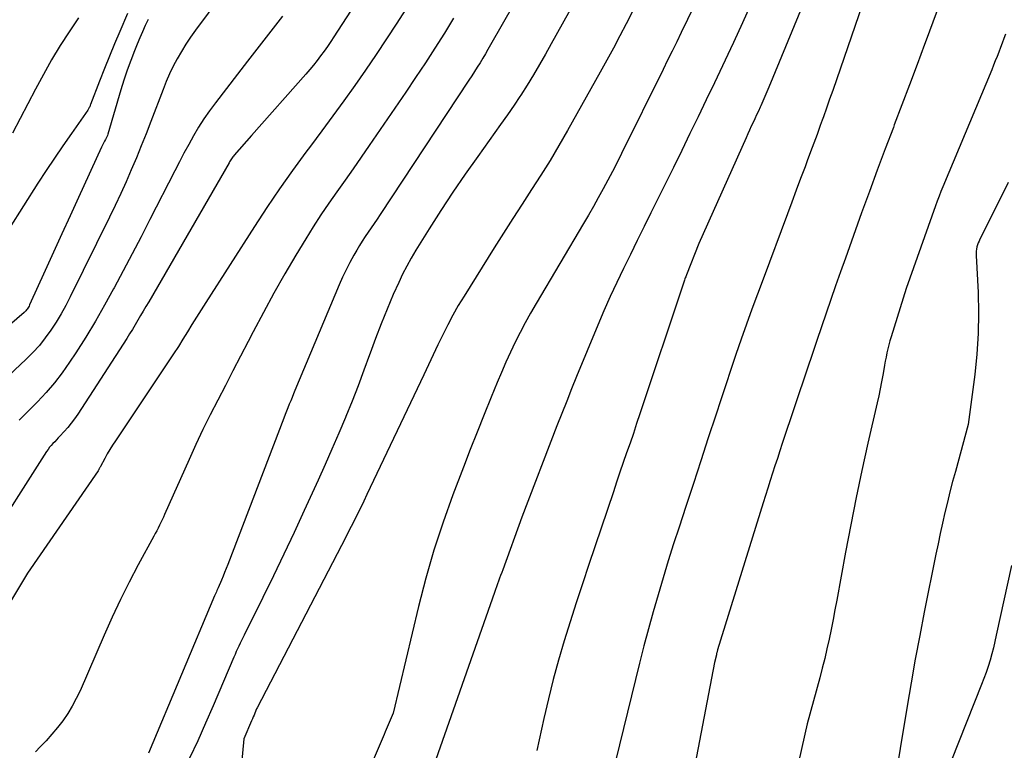
# Model space of a CAD drawing. Units: inches. Extents: x 2612329 to 2614834, y 1499165 to 1502055.
# Drawn here: x 2612544 to 2612640, y 1500720 to 1500791 of the extents above; entities that cross this region are included whole.
import ezdxf

# ---------------------------------------------------------------- set-up
doc = ezdxf.new("R2010")
doc.units = ezdxf.units.IN
doc.header["$MEASUREMENT"] = 0
doc.layers.add('Tile_2735_10_NE_contour_2ft', color=211, linetype='Continuous')

msp = doc.modelspace()

# ---------------------------------------------------------------- linework, layer by layer
at = {"layer": 'Tile_2735_10_NE_contour_2ft'}
for points in [[(2612640.281, 1500823.596, 8450), (2612636.504, 1500814.527, 8450), (2612636.379, 1500814.23, 8450), (2612636.253, 1500813.934, 8450), (2612636.124, 1500813.639, 8450), (2612635.993, 1500813.345, 8450), (2612635.859, 1500813.052, 8450), (2612635.722, 1500812.761, 8450), (2612635.58, 1500812.472, 8450), (2612635.434, 1500812.185, 8450), (2612628.152, 1500798.123, 8450), (2612627.989, 1500797.799, 8450), (2612627.83, 1500797.474, 8450), (2612627.679, 1500797.145, 8450), (2612627.532, 1500796.814, 8450), (2612627.393, 1500796.48, 8450), (2612627.258, 1500796.143, 8450), (2612627.132, 1500795.804, 8450), (2612627.01, 1500795.463, 8450), (2612623.044, 1500783.924, 8450), (2612622.745, 1500783.064, 8450), (2612622.443, 1500782.204, 8450), (2612622.136, 1500781.346, 8450), (2612622.013, 1500781.004, 8450)], [(2612597.789, 1500802.48, 8462), (2612589.721, 1500788.346, 8462), (2612589.47, 1500787.911, 8462), (2612589.217, 1500787.478, 8462), (2612588.96, 1500787.047, 8462), (2612588.7, 1500786.618, 8462), (2612588.435, 1500786.191, 8462), (2612588.168, 1500785.766, 8462), (2612587.897, 1500785.344, 8462), (2612587.622, 1500784.924, 8462), (2612578.959, 1500771.824, 8462), (2612578.673, 1500771.393, 8462), (2612578.384, 1500770.964, 8462), (2612578.092, 1500770.537, 8462), (2612577.799, 1500770.11, 8462), (2612577.51, 1500769.681, 8462), (2612577.228, 1500769.248, 8462), (2612576.959, 1500768.807, 8462), (2612576.697, 1500768.361, 8462), (2612576.413, 1500767.863, 8462), (2612576.028, 1500767.158, 8462), (2612575.66, 1500766.444, 8462), (2612575.318, 1500765.718, 8462), (2612574.993, 1500764.983, 8462), (2612570.673, 1500754.693, 8462), (2612570.534, 1500754.359, 8462), (2612570.395, 1500754.025, 8462), (2612570.258, 1500753.69, 8462), (2612570.121, 1500753.354, 8462), (2612569.986, 1500753.018, 8462), (2612569.853, 1500752.682, 8462), (2612569.721, 1500752.345, 8462), (2612569.591, 1500752.007, 8462), (2612564.125, 1500737.735, 8462), (2612563.977, 1500737.355, 8462), (2612563.827, 1500736.976, 8462), (2612563.673, 1500736.598, 8462), (2612563.516, 1500736.222, 8462), (2612563.2, 1500735.47, 8462), (2612563.08, 1500735.211, 8462), (2612563.021, 1500735.082, 8462), (2612562.962, 1500734.952, 8462), (2612562.906, 1500734.821, 8462), (2612562.85, 1500734.69, 8462), (2612556.417, 1500719.366, 8462)], [(2612581.914, 1500800.675, 8468), (2612574.473, 1500789.143, 8468), (2612574.16, 1500788.669, 8468), (2612573.841, 1500788.198, 8468), (2612573.513, 1500787.734, 8468), (2612573.178, 1500787.275, 8468), (2612572.834, 1500786.823, 8468), (2612572.482, 1500786.377, 8468), (2612572.118, 1500785.941, 8468), (2612571.747, 1500785.51, 8468), (2612566.45, 1500779.52, 8468), (2612564.766, 1500777.611, 8468), (2612564.694, 1500777.525, 8468), (2612564.624, 1500777.439, 8468), (2612564.557, 1500777.349, 8468), (2612564.493, 1500777.257, 8468), (2612564.431, 1500777.164, 8468), (2612564.371, 1500777.07, 8468), (2612564.313, 1500776.974, 8468), (2612564.256, 1500776.878, 8468), (2612556.43, 1500763.329, 8468), (2612556.169, 1500762.879, 8468), (2612555.908, 1500762.429, 8468), (2612555.645, 1500761.98, 8468), (2612555.381, 1500761.53, 8468), (2612555.114, 1500761.084, 8468), (2612554.844, 1500760.639, 8468), (2612554.567, 1500760.198, 8468), (2612554.287, 1500759.759, 8468), (2612549.527, 1500752.395, 8468), (2612549.22, 1500751.946, 8468), (2612548.897, 1500751.509, 8468), (2612548.553, 1500751.09, 8468), (2612548.193, 1500750.682, 8468), (2612547.788, 1500750.247, 8468), (2612547.619, 1500750.066, 8468), (2612547.449, 1500749.885, 8468), (2612547.278, 1500749.706, 8468), (2612547.106, 1500749.528, 8468), (2612546.94, 1500749.345, 8468), (2612546.781, 1500749.156, 8468), (2612546.634, 1500748.959, 8468), (2612546.495, 1500748.755, 8468), (2612540.379, 1500739.204, 8468)], [(2612613.717, 1500800.722, 8456), (2612608.287, 1500789.551, 8456), (2612607.849, 1500788.653, 8456), (2612607.41, 1500787.756, 8456), (2612606.97, 1500786.859, 8456), (2612606.529, 1500785.963, 8456), (2612602.476, 1500777.76, 8456), (2612602.041, 1500776.893, 8456), (2612601.598, 1500776.029, 8456), (2612601.145, 1500775.17, 8456), (2612600.685, 1500774.316, 8456), (2612600.216, 1500773.466, 8456), (2612599.74, 1500772.62, 8456), (2612599.256, 1500771.779, 8456), (2612598.765, 1500770.941, 8456), (2612594.16, 1500763.164, 8456), (2612593.625, 1500762.234, 8456), (2612593.106, 1500761.295, 8456), (2612592.611, 1500760.344, 8456), (2612592.132, 1500759.384, 8456), (2612591.673, 1500758.414, 8456), (2612591.225, 1500757.439, 8456), (2612590.794, 1500756.456, 8456), (2612590.374, 1500755.468, 8456), (2612589.787, 1500754.052, 8456), (2612589.09, 1500752.35, 8456), (2612588.404, 1500750.644, 8456), (2612587.733, 1500748.931, 8456), (2612587.072, 1500747.214, 8456), (2612586.055, 1500744.533, 8456), (2612585.097, 1500741.852, 8456), (2612584.209, 1500739.149, 8456), (2612583.427, 1500736.413, 8456), (2612582.715, 1500733.655, 8456), (2612580.25, 1500723.28, 8456), (2612579.475, 1500721.441, 8456), (2612579.375, 1500721.203, 8456), (2612579.274, 1500720.965, 8456), (2612579.173, 1500720.727, 8456), (2612579.072, 1500720.489, 8456), (2612575.999, 1500713.292, 8456)], [(2612600.4, 1500797.01, 8460), (2612595.64, 1500788.447, 8460), (2612595.068, 1500787.436, 8460), (2612594.486, 1500786.43, 8460), (2612593.889, 1500785.434, 8460), (2612593.282, 1500784.442, 8460), (2612592.658, 1500783.462, 8460), (2612592.573, 1500783.332, 8460)], [(2612621.533, 1500795.652, 8452), (2612616.818, 1500784.224, 8452), (2612616.629, 1500783.772, 8452), (2612616.437, 1500783.321, 8452), (2612616.24, 1500782.872, 8452), (2612616.041, 1500782.425, 8452), (2612615.973, 1500782.274, 8452), (2612615.805, 1500781.903, 8452), (2612615.635, 1500781.533, 8452), (2612615.463, 1500781.164, 8452), (2612615.29, 1500780.795, 8452), (2612615.117, 1500780.426, 8452), (2612614.946, 1500780.056, 8452), (2612614.778, 1500779.685, 8452), (2612614.61, 1500779.314, 8452), (2612610.01, 1500769, 8452), (2612608.806, 1500765.954, 8452), (2612608.767, 1500765.853, 8452), (2612608.728, 1500765.753, 8452), (2612608.69, 1500765.652, 8452), (2612608.652, 1500765.551, 8452), (2612608.615, 1500765.449, 8452), (2612608.579, 1500765.348, 8452), (2612608.544, 1500765.246, 8452), (2612608.509, 1500765.144, 8452), (2612604.267, 1500752.418, 8452), (2612603.948, 1500751.468, 8452), (2612603.628, 1500750.518, 8452), (2612603.303, 1500749.57, 8452), (2612602.977, 1500748.622, 8452), (2612602.65, 1500747.675, 8452), (2612602.324, 1500746.727, 8452), (2612602.002, 1500745.778, 8452), (2612601.681, 1500744.828, 8452), (2612599.291, 1500737.728, 8452), (2612598.676, 1500735.876, 8452), (2612598.071, 1500734.02, 8452), (2612597.481, 1500732.159, 8452), (2612596.901, 1500730.295, 8452), (2612596.351, 1500728.422, 8452), (2612595.834, 1500726.541, 8452), (2612595.362, 1500724.648, 8452), (2612594.922, 1500722.747, 8452), (2612594.238, 1500719.613, 8452)], [(2612564.703, 1500794.769, 8472), (2612560.991, 1500789.771, 8472), (2612560.513, 1500789.1, 8472), (2612560.053, 1500788.417, 8472), (2612559.621, 1500787.716, 8472), (2612559.208, 1500787.003, 8472), (2612558.825, 1500786.274, 8472), (2612558.463, 1500785.536, 8472), (2612558.134, 1500784.782, 8472), (2612557.826, 1500784.018, 8472), (2612556.635, 1500780.874, 8472), (2612556.179, 1500779.693, 8472), (2612555.712, 1500778.516, 8472), (2612555.231, 1500777.345, 8472), (2612554.738, 1500776.178, 8472), (2612554.229, 1500775.018, 8472), (2612553.709, 1500773.864, 8472), (2612553.17, 1500772.718, 8472), (2612552.619, 1500771.578, 8472), (2612548.785, 1500763.798, 8472), (2612548.354, 1500762.967, 8472), (2612547.902, 1500762.149, 8472), (2612547.417, 1500761.349, 8472), (2612546.91, 1500760.562, 8472), (2612546.362, 1500759.805, 8472), (2612545.782, 1500759.077, 8472), (2612545.153, 1500758.389, 8472), (2612544.492, 1500757.729, 8472), (2612541.613, 1500755.046, 8472)], [(2612582.738, 1500793.847, 8466), (2612580.593, 1500790.465, 8466), (2612579.601, 1500788.93, 8466), (2612578.593, 1500787.406, 8466), (2612577.56, 1500785.898, 8466), (2612576.511, 1500784.402, 8466), (2612575.444, 1500782.917, 8466), (2612574.371, 1500781.438, 8466), (2612573.287, 1500779.965, 8466), (2612572.197, 1500778.498, 8466), (2612571.747, 1500777.897, 8466), (2612570.447, 1500776.119, 8466), (2612569.172, 1500774.323, 8466), (2612567.938, 1500772.499, 8466), (2612566.729, 1500770.657, 8466), (2612561.988, 1500763.254, 8466), (2612561.537, 1500762.545, 8466), (2612561.09, 1500761.834, 8466), (2612560.647, 1500761.12, 8466), (2612560.207, 1500760.404, 8466), (2612559.766, 1500759.689, 8466), (2612559.318, 1500758.978, 8466), (2612558.861, 1500758.274, 8466), (2612558.398, 1500757.573, 8466), (2612553.186, 1500749.797, 8466), (2612552.912, 1500749.374, 8466), (2612552.645, 1500748.946, 8466), (2612552.392, 1500748.51, 8466), (2612552.147, 1500748.069, 8466), (2612551.725, 1500747.282, 8466), (2612551.697, 1500747.231, 8466), (2612551.67, 1500747.179, 8466), (2612551.644, 1500747.128, 8466), (2612551.617, 1500747.077, 8466), (2612551.59, 1500747.026, 8466), (2612551.561, 1500746.976, 8466), (2612551.531, 1500746.927, 8466), (2612551.499, 1500746.879, 8466), (2612544.64, 1500736.91, 8466), (2612542.869, 1500733.965, 8466)], [(2612615.116, 1500792.398, 8454), (2612614.248, 1500790.492, 8454), (2612613.37, 1500788.591, 8454), (2612613.073, 1500787.955, 8454), (2612612.296, 1500786.3, 8454), (2612611.515, 1500784.648, 8454), (2612610.728, 1500782.999, 8454), (2612609.937, 1500781.351, 8454), (2612609.14, 1500779.707, 8454), (2612608.339, 1500778.064, 8454), (2612607.533, 1500776.424, 8454), (2612606.723, 1500774.786, 8454), (2612605.345, 1500772.01, 8454), (2612604.674, 1500770.654, 8454), (2612604.003, 1500769.297, 8454), (2612603.335, 1500767.94, 8454), (2612602.668, 1500766.581, 8454), (2612602.015, 1500765.216, 8454), (2612601.379, 1500763.844, 8454), (2612600.77, 1500762.459, 8454), (2612600.178, 1500761.067, 8454), (2612598.108, 1500756.062, 8454), (2612597.618, 1500754.865, 8454), (2612597.135, 1500753.666, 8454), (2612596.66, 1500752.463, 8454), (2612596.192, 1500751.257, 8454), (2612592.77, 1500742.35, 8454), (2612590.906, 1500737.231, 8454), (2612590.806, 1500736.957, 8454), (2612590.707, 1500736.683, 8454), (2612590.609, 1500736.408, 8454), (2612590.511, 1500736.133, 8454), (2612590.414, 1500735.858, 8454), (2612590.317, 1500735.583, 8454), (2612590.22, 1500735.308, 8454), (2612590.123, 1500735.032, 8454), (2612583.561, 1500716.355, 8454)], [(2612633.441, 1500792.316, 8448), (2612632.783, 1500790.573, 8448), (2612632.135, 1500788.827, 8448), (2612631.976, 1500788.393, 8448), (2612631.252, 1500786.428, 8448), (2612630.522, 1500784.465, 8448), (2612629.783, 1500782.506, 8448), (2612629.038, 1500780.549, 8448), (2612628.948, 1500780.313, 8448), (2612628.161, 1500778.237, 8448), (2612627.383, 1500776.158, 8448), (2612626.618, 1500774.073, 8448), (2612625.861, 1500771.986, 8448), (2612624.277, 1500767.567, 8448), (2612623.802, 1500766.234, 8448), (2612623.33, 1500764.899, 8448), (2612622.864, 1500763.562, 8448), (2612622.402, 1500762.224, 8448), (2612621.943, 1500760.885, 8448), (2612621.487, 1500759.545, 8448), (2612621.034, 1500758.203, 8448), (2612620.584, 1500756.861, 8448), (2612618.133, 1500749.528, 8448), (2612617.893, 1500748.807, 8448), (2612617.655, 1500748.084, 8448), (2612617.421, 1500747.361, 8448), (2612617.189, 1500746.636, 8448), (2612616.958, 1500745.912, 8448), (2612616.729, 1500745.186, 8448), (2612616.502, 1500744.461, 8448), (2612616.276, 1500743.735, 8448), (2612611.834, 1500729.418, 8448), (2612611.817, 1500729.361, 8448), (2612611.8, 1500729.304, 8448), (2612611.784, 1500729.246, 8448), (2612611.769, 1500729.189, 8448), (2612611.755, 1500729.131, 8448), (2612611.74, 1500729.073, 8448), (2612611.726, 1500729.015, 8448), (2612611.713, 1500728.957, 8448), (2612611.54, 1500728.2, 8448), (2612608.318, 1500711.405, 8448)], [(2612556.376, 1500790.814, 8474), (2612556.096, 1500790.226, 8474), (2612555.824, 1500789.633, 8474), (2612555.564, 1500789.036, 8474), (2612555.312, 1500788.434, 8474), (2612555.042, 1500787.77, 8474), (2612554.676, 1500786.829, 8474), (2612554.33, 1500785.881, 8474), (2612554.013, 1500784.923, 8474), (2612553.715, 1500783.958, 8474), (2612552.456, 1500779.647, 8474), (2612552.415, 1500779.537, 8474), (2612552.213, 1500779.145, 8474), (2612552.119, 1500778.961, 8474), (2612552.027, 1500778.777, 8474), (2612551.938, 1500778.591, 8474), (2612551.851, 1500778.404, 8474), (2612549.606, 1500773.496, 8474), (2612548.792, 1500771.716, 8474), (2612547.979, 1500769.936, 8474), (2612547.166, 1500768.154, 8474), (2612546.354, 1500766.374, 8474), (2612544.827, 1500763.021, 8474), (2612544.776, 1500762.918, 8474), (2612544.722, 1500762.816, 8474), (2612544.662, 1500762.718, 8474), (2612544.598, 1500762.622, 8474), (2612544.528, 1500762.531, 8474), (2612544.454, 1500762.443, 8474), (2612544.374, 1500762.361, 8474), (2612544.289, 1500762.283, 8474), (2612538.744, 1500757.519, 8474)], [(2612554.354, 1500791.397, 8476), (2612553.613, 1500789.658, 8476), (2612553.109, 1500788.458, 8476), (2612552.613, 1500787.254, 8476), (2612552.13, 1500786.045, 8476), (2612551.656, 1500784.833, 8476), (2612550.776, 1500782.548, 8476), (2612550.747, 1500782.476, 8476), (2612550.717, 1500782.404, 8476), (2612550.684, 1500782.333, 8476), (2612550.65, 1500782.263, 8476), (2612550.614, 1500782.194, 8476), (2612550.576, 1500782.126, 8476), (2612550.535, 1500782.06, 8476), (2612550.491, 1500781.996, 8476), (2612548.898, 1500779.732, 8476), (2612548.065, 1500778.53, 8476), (2612547.243, 1500777.322, 8476), (2612546.437, 1500776.102, 8476), (2612545.642, 1500774.875, 8476), (2612542.836, 1500770.48, 8476)], [(2612549.586, 1500790.971, 8478), (2612548.676, 1500789.635, 8478), (2612547.8, 1500788.277, 8478), (2612546.975, 1500786.888, 8478), (2612546.184, 1500785.477, 8478), (2612545.422, 1500784.049, 8478), (2612544.664, 1500782.619, 8478), (2612543.914, 1500781.185, 8478), (2612543.169, 1500779.748, 8478)], [(2612586.122, 1500790.947, 8464), (2612585.223, 1500789.484, 8464), (2612584.306, 1500788.033, 8464), (2612583.376, 1500786.59, 8464), (2612582.427, 1500785.159, 8464), (2612581.466, 1500783.736, 8464), (2612577.908, 1500778.542, 8464), (2612577.128, 1500777.412, 8464), (2612576.344, 1500776.285, 8464), (2612575.553, 1500775.164, 8464), (2612574.756, 1500774.046, 8464), (2612573.97, 1500772.921, 8464), (2612573.201, 1500771.786, 8464), (2612572.459, 1500770.632, 8464), (2612571.735, 1500769.467, 8464), (2612570.776, 1500767.883, 8464), (2612569.686, 1500766.04, 8464), (2612568.622, 1500764.182, 8464), (2612567.597, 1500762.302, 8464), (2612566.598, 1500760.408, 8464), (2612566.104, 1500759.448, 8464), (2612565.369, 1500758.024, 8464), (2612564.634, 1500756.6, 8464), (2612563.895, 1500755.178, 8464), (2612563.154, 1500753.756, 8464), (2612562.426, 1500752.329, 8464), (2612561.716, 1500750.893, 8464), (2612561.033, 1500749.444, 8464), (2612560.368, 1500747.986, 8464), (2612557.981, 1500742.622, 8464), (2612557.86, 1500742.354, 8464), (2612557.735, 1500742.088, 8464), (2612557.607, 1500741.823, 8464), (2612557.477, 1500741.559, 8464), (2612557.343, 1500741.298, 8464), (2612557.208, 1500741.036, 8464), (2612557.071, 1500740.776, 8464), (2612556.932, 1500740.517, 8464), (2612555.406, 1500737.696, 8464), (2612554.526, 1500736.015, 8464), (2612553.675, 1500734.321, 8464), (2612552.87, 1500732.604, 8464), (2612552.094, 1500730.873, 8464), (2612549.746, 1500725.444, 8464), (2612549.384, 1500724.682, 8464), (2612548.99, 1500723.939, 8464), (2612548.545, 1500723.226, 8464), (2612548.067, 1500722.531, 8464), (2612547.549, 1500721.864, 8464), (2612547.013, 1500721.212, 8464), (2612546.449, 1500720.584, 8464), (2612545.866, 1500719.972, 8464), (2612545.398, 1500719.502, 8464)], [(2612569.447, 1500791.164, 8470), (2612568.771, 1500790.277, 8470), (2612568.086, 1500789.397, 8470), (2612567.402, 1500788.517, 8470), (2612566.719, 1500787.635, 8470), (2612566.038, 1500786.752, 8470), (2612565.077, 1500785.505, 8470)], [(2612603.537, 1500791.591, 8458), (2612602.924, 1500790.406, 8458), (2612602.306, 1500789.223, 8458), (2612601.68, 1500788.044, 8458), (2612601.043, 1500786.871, 8458), (2612600.398, 1500785.703, 8458), (2612597.21, 1500780.002, 8458), (2612596.373, 1500778.542, 8458), (2612595.516, 1500777.095, 8458), (2612594.628, 1500775.667, 8458), (2612593.719, 1500774.252, 8458), (2612592.799, 1500772.842, 8458), (2612591.885, 1500771.429, 8458), (2612590.981, 1500770.009, 8458), (2612590.084, 1500768.586, 8458), (2612587.14, 1500763.882, 8458), (2612586.584, 1500762.961, 8458), (2612586.05, 1500762.027, 8458), (2612585.548, 1500761.077, 8458), (2612585.067, 1500760.114, 8458), (2612584.602, 1500759.143, 8458), (2612584.138, 1500758.171, 8458), (2612583.676, 1500757.198, 8458), (2612583.215, 1500756.226, 8458), (2612577.686, 1500744.548, 8458), (2612577.387, 1500743.921, 8458), (2612577.084, 1500743.296, 8458), (2612576.777, 1500742.674, 8458), (2612576.467, 1500742.052, 8458), (2612576.153, 1500741.433, 8458), (2612575.837, 1500740.814, 8458), (2612575.52, 1500740.196, 8458), (2612575.201, 1500739.58, 8458), (2612566.989, 1500723.771, 8458), (2612566.944, 1500723.676, 8458), (2612566.771, 1500723.274, 8458), (2612566.69, 1500723.085, 8458), (2612566.609, 1500722.896, 8458), (2612566.528, 1500722.707, 8458), (2612566.447, 1500722.518, 8458), (2612565.7, 1500720.77, 8458), (2612565.396, 1500717.603, 8458)], [(2612639.876, 1500789.394, 8446), (2612639.714, 1500788.959, 8446), (2612639.551, 1500788.523, 8446), (2612639.385, 1500788.09, 8446), (2612639.218, 1500787.657, 8446), (2612639.047, 1500787.225, 8446), (2612638.875, 1500786.794, 8446), (2612638.699, 1500786.364, 8446), (2612638.522, 1500785.935, 8446), (2612633.772, 1500774.539, 8446), (2612633.583, 1500774.074, 8446), (2612633.398, 1500773.607, 8446), (2612633.221, 1500773.138, 8446), (2612633.048, 1500772.666, 8446), (2612630.18, 1500764.63, 8446), (2612628.723, 1500759.928, 8446), (2612628.608, 1500759.536, 8446), (2612628.501, 1500759.143, 8446), (2612628.407, 1500758.746, 8446), (2612628.32, 1500758.347, 8446), (2612628.241, 1500757.947, 8446), (2612628.164, 1500757.546, 8446), (2612628.09, 1500757.144, 8446), (2612628.017, 1500756.743, 8446), (2612627.92, 1500756.195, 8446), (2612627.795, 1500755.52, 8446), (2612627.664, 1500754.847, 8446), (2612627.522, 1500754.175, 8446), (2612627.375, 1500753.505, 8446), (2612626.473, 1500749.556, 8446), (2612625.886, 1500746.908, 8446), (2612625.323, 1500744.256, 8446), (2612624.795, 1500741.597, 8446), (2612624.29, 1500738.933, 8446), (2612623.439, 1500734.279, 8446), (2612623.261, 1500733.326, 8446), (2612623.078, 1500732.374, 8446), (2612622.888, 1500731.423, 8446), (2612622.693, 1500730.473, 8446), (2612622.486, 1500729.527, 8446), (2612622.267, 1500728.583, 8446), (2612622.031, 1500727.643, 8446), (2612621.783, 1500726.706, 8446), (2612620.56, 1500722.24, 8446), (2612618.937, 1500715.008, 8446)], [(2612565.077, 1500785.505, 8470), (2612562.932, 1500782.722, 8470), (2612562.36, 1500781.944, 8470), (2612561.81, 1500781.152, 8470), (2612561.294, 1500780.337, 8470), (2612560.802, 1500779.506, 8470), (2612560.332, 1500778.661, 8470), (2612559.869, 1500777.812, 8470), (2612559.418, 1500776.957, 8470), (2612558.974, 1500776.098, 8470), (2612556.549, 1500771.33, 8470), (2612555.695, 1500769.665, 8470), (2612554.833, 1500768.003, 8470), (2612553.96, 1500766.347, 8470), (2612553.079, 1500764.694, 8470), (2612553.017, 1500764.578, 8470), (2612552.142, 1500762.999, 8470), (2612551.241, 1500761.436, 8470), (2612550.3, 1500759.896, 8470), (2612549.332, 1500758.372, 8470), (2612548.722, 1500757.439, 8470), (2612548.009, 1500756.418, 8470), (2612547.256, 1500755.429, 8470), (2612546.444, 1500754.489, 8470), (2612545.593, 1500753.581, 8470), (2612544.659, 1500752.645, 8470), (2612544.243, 1500752.23, 8470), (2612543.826, 1500751.816, 8470)], [(2612592.573, 1500783.332, 8460), (2612592.022, 1500782.491, 8460), (2612591.366, 1500781.532, 8460), (2612590.698, 1500780.583, 8460), (2612588.468, 1500777.48, 8460), (2612587.247, 1500775.746, 8460), (2612586.05, 1500773.997, 8460), (2612584.886, 1500772.224, 8460), (2612583.746, 1500770.437, 8460), (2612582.44, 1500768.344, 8460), (2612581.986, 1500767.582, 8460), (2612581.554, 1500766.809, 8460), (2612581.156, 1500766.018, 8460), (2612580.78, 1500765.215, 8460), (2612580.254, 1500764.029, 8460), (2612579.648, 1500762.618, 8460), (2612579.064, 1500761.198, 8460), (2612578.515, 1500759.764, 8460), (2612577.988, 1500758.321, 8460), (2612577.937, 1500758.177, 8460), (2612577.39, 1500756.66, 8460), (2612576.825, 1500755.15, 8460), (2612576.235, 1500753.65, 8460), (2612575.628, 1500752.156, 8460), (2612575.587, 1500752.058, 8460), (2612574.939, 1500750.523, 8460), (2612574.28, 1500748.992, 8460), (2612573.606, 1500747.469, 8460), (2612572.922, 1500745.95, 8460), (2612571.574, 1500742.998, 8460), (2612570.591, 1500740.872, 8460), (2612569.594, 1500738.752, 8460), (2612568.578, 1500736.642, 8460), (2612567.548, 1500734.538, 8460), (2612565.733, 1500730.873, 8460), (2612565.602, 1500730.606, 8460), (2612565.472, 1500730.338, 8460), (2612565.343, 1500730.07, 8460), (2612565.215, 1500729.801, 8460), (2612565.089, 1500729.531, 8460), (2612564.966, 1500729.261, 8460), (2612564.846, 1500728.988, 8460), (2612564.727, 1500728.716, 8460), (2612562.718, 1500723.987, 8460), (2612561.973, 1500722.279, 8460), (2612561.208, 1500720.58, 8460), (2612560.413, 1500718.895, 8460)], [(2612622.013, 1500781.004, 8450), (2612621.826, 1500780.489, 8450), (2612621.513, 1500779.633, 8450), (2612621.198, 1500778.778, 8450), (2612620.882, 1500777.923, 8450), (2612620.564, 1500777.07, 8450), (2612620.344, 1500776.484, 8450), (2612619.916, 1500775.338, 8450), (2612619.487, 1500774.192, 8450), (2612619.059, 1500773.045, 8450), (2612618.632, 1500771.899, 8450), (2612616.258, 1500765.538, 8450), (2612615.717, 1500764.077, 8450), (2612615.182, 1500762.613, 8450), (2612614.656, 1500761.147, 8450), (2612614.135, 1500759.678, 8450), (2612613.624, 1500758.206, 8450), (2612613.12, 1500756.732, 8450), (2612612.625, 1500755.255, 8450), (2612612.138, 1500753.775, 8450), (2612611.654, 1500752.29, 8450), (2612610.929, 1500750.066, 8450), (2612610.202, 1500747.842, 8450), (2612609.474, 1500745.619, 8450), (2612608.745, 1500743.397, 8450), (2612608.085, 1500741.389, 8450), (2612607.554, 1500739.748, 8450), (2612607.032, 1500738.104, 8450), (2612606.526, 1500736.455, 8450), (2612606.029, 1500734.802, 8450), (2612605.551, 1500733.145, 8450), (2612605.09, 1500731.483, 8450), (2612604.652, 1500729.815, 8450), (2612604.23, 1500728.142, 8450), (2612601.896, 1500718.601, 8450)], [(2612640.123, 1500774.934, 8444), (2612639.156, 1500772.973, 8444), (2612637.38, 1500769.429, 8444), (2612637.295, 1500769.245, 8444), (2612637.217, 1500769.057, 8444), (2612637.151, 1500768.865, 8444), (2612637.093, 1500768.671, 8444), (2612637.046, 1500768.454, 8444), (2612637.015, 1500768.248, 8444), (2612637.004, 1500768.04, 8444), (2612637.005, 1500767.831, 8444), (2612637.195, 1500764.239, 8444), (2612637.245, 1500762.235, 8444), (2612637.22, 1500760.234, 8444), (2612637.084, 1500758.238, 8444), (2612636.874, 1500756.245, 8444), (2612636.22, 1500751.37, 8444), (2612634.988, 1500746.815, 8444), (2612634.723, 1500745.813, 8444), (2612634.464, 1500744.809, 8444), (2612634.215, 1500743.803, 8444), (2612633.973, 1500742.795, 8444), (2612633.741, 1500741.785, 8444), (2612633.516, 1500740.773, 8444), (2612633.3, 1500739.759, 8444), (2612633.092, 1500738.744, 8444), (2612631.964, 1500733.1, 8444), (2612631.518, 1500730.813, 8444), (2612631.088, 1500728.523, 8444), (2612630.681, 1500726.229, 8444), (2612630.289, 1500723.932, 8444), (2612628.93, 1500715.71, 8444)], [(2612640.44, 1500737.64, 8442), (2612638.973, 1500730.859, 8442), (2612638.834, 1500730.247, 8442), (2612638.687, 1500729.636, 8442), (2612638.527, 1500729.029, 8442), (2612638.36, 1500728.424, 8442), (2612638.177, 1500727.823, 8442), (2612637.982, 1500727.227, 8442), (2612637.77, 1500726.636, 8442), (2612637.546, 1500726.05, 8442), (2612633.857, 1500716.802, 8442)]]:
    msp.add_polyline3d(points, dxfattribs=at)

doc.saveas('drawing.dxf')
